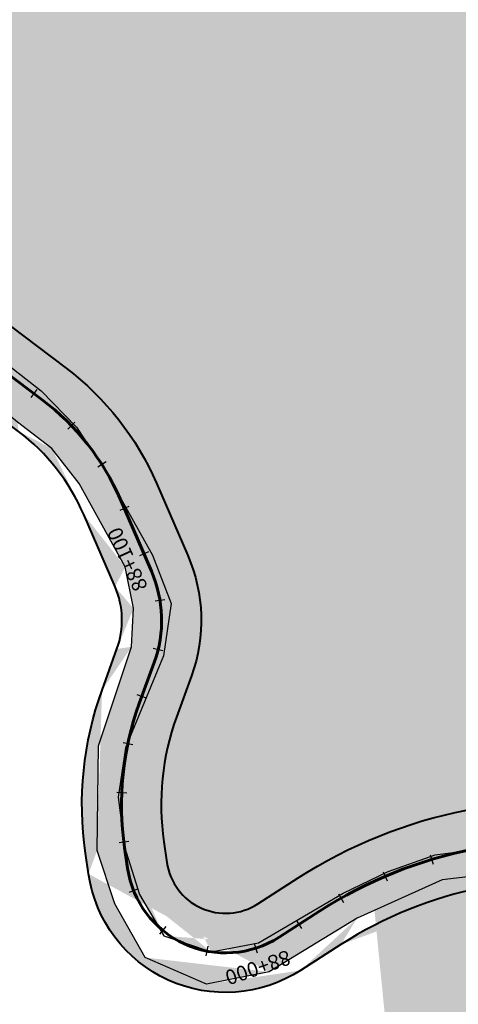
# Model space of a CAD drawing. Units: metres. Extents: x 1166 to 603276, y 509 to 16318990.
# Drawn here: x 286496 to 286585, y 8147347 to 8147546 of the extents above; entities that cross this region are included whole.
import ezdxf

# ---------------------------------------------------------------- set-up
doc = ezdxf.new("R2010")
doc.units = ezdxf.units.M
for name, color, linetype in [('ACHURADO', 30, 'Continuous'), ('ESTACA', 5, 'Continuous'), ('PROGRESIVA', 5, 'Continuous')]:
    doc.layers.add(name, color=color, linetype=linetype)
for name, color, linetype, lineweight in [('CARRETERA EXISTENTE', 251, 'Continuous', 30), ('DERECHO DE VIA', 30, 'Continuous', 40), ('EJE DE LA CARRETERA', 6, 'Continuous', 60)]:
    doc.layers.add(name, color=color, linetype=linetype, lineweight=lineweight)
doc.styles.add('GAP_E-Arial', font='arial.ttf')

# ---------------------------------------------------------------- blocks, each defined once
blk = doc.blocks.new('AeccTickLine')
blk.add_line((0, -0.5), (0, 0.5))

msp = doc.modelspace()

# ---------------------------------------------------------------- hatches: boundary and pattern name
at = {"layer": 'ACHURADO'}
h = msp.add_hatch(dxfattribs=at)
h.set_pattern_fill('DOTS', color=256, scale=0.5, style=0)
h.set_pattern_definition([(0, (286164.8792543457, 8147349.69699432), (0.396875, 0.79375), [0, -0.79375])])
edge = h.paths.add_edge_path()
edge.add_arc((286599.6664621846, 8147350.414403849), 22.00000000401651, 68.45362018838861, 101.1721246130163)
edge.add_line((286599.6757527675, 8147374.542702065), (286581.3305887359, 8147372.399819892))
edge.add_line((286606.9581115415, 8147371.446906369), (286599.6757527675, 8147374.542702065))
edge.add_arc((286605.1963271112, 8147290.347559866), 81.9999999814905, 101.1721246230366, 122.7452833452498)
edge.add_line((286595.4038064984, 8147371.997493681), (286589.3082468183, 8147370.793621929))
edge.add_line((286581.3305887359, 8147372.399819892), (286564.1039670863, 8147364.632926353))
edge.add_line((286560.8420979141, 8147359.316410438), (286552.6902521817, 8147354.073915735))
edge.add_line((286564.1039670863, 8147364.632926353), (286546.366046058, 8147353.769934519))
edge.add_arc((286537.5449056251, 8147377.62425496), 27.99999999858403, 188.2874734397157, 302.7452833425359)
edge.add_line((286533.6780459447, 8147351.291313953), (286521.2882288877, 8147356.688831338))
edge.add_line((286546.366046058, 8147353.769934519), (286533.6780459447, 8147351.291313953))
edge.add_line((286521.2882288877, 8147356.688831338), (286515.1331671327, 8147367.557615489))
edge.add_line((286515.1331671327, 8147367.557615489), (286511.5804293575, 8147378.297099794))
edge.add_arc((286576.5176791757, 8147387.574357986), 68.00000001484744, 160.092610035856, 188.2874734477865)
edge.add_line((286509.8373004996, 8147373.588338941), (286509.227780996, 8147377.772847644))
edge.add_line((286511.5804293575, 8147378.297099794), (286511.8620715687, 8147399.463893617))
edge.add_line((286511.8620715687, 8147399.463893617), (286518.5523318626, 8147419.475922179))
edge.add_line((286512.5810723851, 8147410.728414091), (286515.5955781824, 8147419.052539728))
edge.add_line((286518.5523318626, 8147419.475922179), (286518.9454904428, 8147427.250335777))
edge.add_arc((286499.6114264992, 8147424.841053747), 16.99999998760275, 340.0926100421123, 383.4171969349892)
edge.add_line((286518.9454904428, 8147427.250335777), (286517.271099353, 8147435.629698983))
edge.add_line((286515.211228001, 8147431.59725036), (286508.8830160755, 8147446.208851449))
edge.add_line((286517.271099353, 8147435.629698983), (286507.9855959282, 8147452.486627372))
edge.add_line((286507.9855959282, 8147452.486627372), (286502.4577021721, 8147459.542355658))
edge.add_arc((286470.3423300239, 8147429.517071582), 41.99999995778838, 23.41719693920813, 52.89828061733867)
edge.add_line((286502.4577021721, 8147459.542355658), (286495.5148951, 8147464.840557362))
edge.add_line((286495.6780707257, 8147463.014836277), (286364.2867580431, 8147562.391503925))
edge.add_line((286495.5148951, 8147464.840557362), (286480.039890489, 8147477.53495378))
edge.add_line((286480.039890489, 8147477.53495378), (286464.7812651686, 8147490.515437062))
edge.add_line((286464.7812651686, 8147490.515437062), (286433.0452741006, 8147514.407181409))
edge.add_line((286433.0452741006, 8147514.407181409), (286400.87911619, 8147538.59591364))
edge.add_line((286400.87911619, 8147538.59591364), (286367.1303508462, 8147561.679915817))
edge.add_line((286367.1303508462, 8147561.679915817), (286359.0008887326, 8147568.61179341))
edge.add_arc((286417.3711672269, 8147632.577296725), 88.00000005321318, 217.28883443936, 232.898280610315)
edge.add_line((286359.0008887326, 8147568.61179341), (286341.0600434107, 8147592.939311557))
edge.add_line((286347.3591100611, 8147579.263960112), (286329.1100773387, 8147603.228926554))
edge.add_line((286341.0600434107, 8147592.939311557), (286307.179584752, 8147643.011144881))
edge.add_arc((286415.0339654944, 8147668.658930416), 107.9999998202099, 211.3425113897337, 217.2888344298501)
edge.add_line((286322.7940675388, 8147612.482412312), (286275.3365945253, 8147690.405940048))
edge.add_line((286307.179584752, 8147643.011144881), (286285.2141358278, 8147676.468007063))
edge.add_line((286285.2141358278, 8147676.468007063), (286274.9516892865, 8147694.32763851))
edge.add_arc((286309.4995197508, 8147711.212057905), 40.00000000292306, 148.5228002643304, 211.3425113971275)
edge.add_line((286274.9516892865, 8147694.32763851), (286274.9088026151, 8147705.941683276))
edge.add_line((286274.9088026151, 8147705.941683276), (286274.7506574547, 8147717.191686779))
edge.add_line((286274.7506574547, 8147717.191686779), (286277.8466970091, 8147727.808205551))
edge.add_line((286275.3855989588, 8147732.098426866), (286289.4786026895, 8147755.116674512))
edge.add_line((286277.8466970091, 8147727.808205551), (286281.6974224649, 8147737.465422316))
edge.add_line((286281.6974224649, 8147737.465422316), (286304.9893376244, 8147771.026261089))
edge.add_arc((286381.5861890708, 8147698.723478181), 108.0000002840343, 142.4565392230648, 148.5228002703504)
edge.add_line((286295.9539234703, 8147764.534686569), (286330.5661670928, 8147809.571465396))
edge.add_line((286304.9893376244, 8147771.026261089), (286316.8822569354, 8147787.464778399))
edge.add_line((286316.8822569354, 8147787.464778399), (286328.1089651102, 8147803.25554393))
edge.add_line((286328.1089651102, 8147803.25554393), (286343.4935079923, 8147817.354903928))
edge.add_arc((286400.3406054573, 8147755.947517997), 87.99999990796785, 131.2870225814894, 142.4565392054279)
edge.add_line((286343.4935079923, 8147817.354903928), (286357.81217987, 8147831.505722531))
edge.add_line((286342.2754343366, 8147822.071915057), (286375.8878968006, 8147851.587698521))
edge.add_line((286357.81217987, 8147831.505722531), (286373.5850224121, 8147844.928461906))
edge.add_arc((286367.969918912, 8147860.604661765), 11.9999999991147, 311.2870225867056, 462.0971003287334)
edge.add_line((286373.5850224121, 8147844.928461906), (286378.9931433139, 8147851.707974719))
edge.add_line((286382.4360356376, 8147858.373652172), (286381.1719375937, 8147865.407585219))
edge.add_line((286378.9931433139, 8147851.707974719), (286382.4360356376, 8147858.373652172))
edge.add_line((286381.1719375937, 8147865.407585219), (286377.2665502792, 8147869.435848011))
edge.add_line((286365.455089974, 8147872.338187892), (286327.4178130256, 8147864.185715757))
edge.add_line((286371.3013296185, 8147872.995429752), (286364.5445733807, 8147874.084654069))
edge.add_line((286377.2665502792, 8147869.435848011), (286371.3013296185, 8147872.995429752))
edge.add_line((286353.0356761006, 8147872.922433727), (286325.3848677939, 8147866.311992008))
edge.add_line((286364.5445733807, 8147874.084654069), (286353.0356761006, 8147872.922433727))
edge.add_arc((286348.7938589982, 8147764.450743689), 101.9999999747452, 102.0971003302477, 121.3880372669916)
edge.add_line((286325.3848677939, 8147866.311992008), (286298.5676443558, 8147856.692058782))
edge.add_line((286298.5676443558, 8147856.692058782), (286279.8038983895, 8147846.487940046))
edge.add_arc((286256.0742462256, 8147907.023637237), 68.00000007796018, 285.5890319717689, 301.3880372793593)
edge.add_line((286279.8038983895, 8147846.487940046), (286250.7748881256, 8147838.536193304))
edge.add_line((286295.6690553544, 8147851.524018766), (286291.4907820501, 8147848.974787112))
edge.add_line((286274.3482561127, 8147841.525083259), (286219.5723341253, 8147826.242673521))
edge.add_line((286250.7748881256, 8147838.536193304), (286232.3089634185, 8147831.644839242))
edge.add_arc((286212.0477418327, 8147853.212666307), 28.00000000057857, 201.6059618140438, 285.5890319605021)
edge.add_line((286232.3089634185, 8147831.644839242), (286210.895742676, 8147825.752720006))
edge.add_line((286199.09318919, 8147831.695355837), (286191.9897368958, 8147841.490795212))
edge.add_line((286210.895742676, 8147825.752720006), (286199.09318919, 8147831.695355837))
edge.add_line((286191.9897368958, 8147841.490795212), (286179.2238691509, 8147869.259661395))
edge.add_line((286186.0150728962, 8147842.902469991), (286176.6152424, 8147866.636516158))
edge.add_arc((286332.8112560327, 8147928.497694057), 168.0000000175213, 170.6243833237671, 201.605961813788)
edge.add_line((286179.2238691509, 8147869.259661395), (286170.0999232024, 8147899.208802207))
edge.add_line((286170.0999232024, 8147899.208802207), (286166.4716659022, 8147928.731240751))
edge.add_line((286166.4716659022, 8147928.731240751), (286169.5412551555, 8147950.156309883))
edge.add_line((286169.5412551555, 8147950.156309883), (286175.0403405544, 8147979.804890466))
edge.add_line((286167.0554707804, 8147955.865917627), (286168.004147144, 8147961.611580858))
edge.add_line((286168.004147144, 8147961.611580858), (286172.5883290712, 8147989.375702068))
edge.add_arc((286279.1456196639, 8147971.781844062), 108.0000000833616, 148.6115314738671, 170.624383331398)
edge.add_line((286176.1051962037, 8147989.809095123), (286177.5420637912, 8148001.467314479))
edge.add_line((286175.0403405544, 8147979.804890466), (286176.1051962037, 8147989.809095123))
edge.add_line((286177.5420637912, 8148001.467314479), (286181.0714780562, 8148010.709208389))
edge.add_line((286181.0714780562, 8148010.709208389), (286185.4197605248, 8148020.171137783))
edge.add_line((286185.4197605248, 8148020.171137783), (286200.8754110312, 8148045.921946228))
edge.add_arc((286097.3719959275, 8148096.250376537), 111.9999997639996, 328.6115314750518, 338.729684521291)
edge.add_line((286186.9508105242, 8148028.032330154), (286192.9814273541, 8148037.916539278))
edge.add_line((286200.8754110312, 8148045.921946228), (286203.6483556771, 8148055.287871907))
edge.add_line((286203.6483556771, 8148055.287871907), (286220.344717235, 8148091.052376236))
edge.add_line((286201.7424773437, 8148055.620306932), (286229.1263680203, 8148125.964017457))
edge.add_line((286220.344717235, 8148091.052376236), (286227.6684451238, 8148110.365023913))
edge.add_line((286227.6684451238, 8148110.365023913), (286238.0305053791, 8148137.471715985))
edge.add_arc((286096.7995078917, 8148177.477141324), 141.9999994438181, 338.7296845226922, 345.3696156352411)
edge.add_line((286234.1952085046, 8148141.610425624), (286238.808497015, 8148159.282687877))
edge.add_line((286238.0305053791, 8148137.471715985), (286245.7493914778, 8148166.69779372))
edge.add_arc((286343.3066357878, 8148132.003777241), 107.9999998725112, 156.9539963396914, 165.3696156195294)
edge.add_line((286245.7493914778, 8148166.69779372), (286253.2576275205, 8148185.46719245))
edge.add_line((286243.9260259674, 8148174.282546904), (286262.7870323765, 8148218.617288228))
edge.add_line((286253.2576275205, 8148185.46719245), (286262.2225090035, 8148205.317887065))
edge.add_line((286262.2225090035, 8148205.317887065), (286269.9511894496, 8148221.816474841))
edge.add_arc((286214.9371089917, 8148238.973732947), 52.00000009170591, 336.9539963313659, 353.8856996978512)
edge.add_arc((286354.6233654523, 8148228.567754198), 88.00000000117369, 170.7299607579687, 173.8856997024856)
edge.add_line((286266.6413014147, 8148233.435096343), (286267.1239630429, 8148237.940831505))
edge.add_line((286271.7467272329, 8148233.232416254), (286275.5346344108, 8148252.985082838))
edge.add_line((286269.9511894496, 8148221.816474841), (286271.7467272329, 8148233.232416254))
edge.add_line((286268.7595779383, 8148242.58238919), (286271.6858920311, 8148253.360656852))
edge.add_line((286271.6858920311, 8148253.360656852), (286275.8416339222, 8148263.402644846))
edge.add_line((286275.5346344108, 8148252.985082838), (286279.442807994, 8148261.053670774))
edge.add_line((286275.8416339222, 8148263.402644846), (286281.2169335083, 8148272.848165894))
edge.add_line((286279.442807994, 8148261.053670774), (286290.1468704971, 8148277.650032348))
edge.add_line((286290.1468704971, 8148277.650032348), (286301.2447724376, 8148293.760981579))
edge.add_line((286281.2169335083, 8148272.848165894), (286285.5312550574, 8148282.210722023))
edge.add_line((286290.9762323066, 8148290.602702977), (286296.643992729, 8148298.841422037))
edge.add_line((286301.2447724376, 8148293.760981579), (286316.6283875559, 8148316.703532055))
edge.add_line((286285.5312550574, 8148282.210722023), (286290.9762323066, 8148290.602702977))
edge.add_line((286296.643992729, 8148298.841422037), (286308.4827485273, 8148314.97266373))
edge.add_line((286308.4827485273, 8148314.97266373), (286316.7866858752, 8148321.175318926))
edge.add_line((286316.7866858752, 8148321.175318926), (286320.5793577847, 8148329.884006998))
edge.add_line((286316.6283875559, 8148316.703532055), (286322.169893463, 8148326.360916782))
edge.add_line((286320.5793577847, 8148329.884006998), (286326.2735396993, 8148337.802029083))
edge.add_line((286322.169893463, 8148326.360916782), (286337.9511366306, 8148359.627546387))
edge.add_line((286326.2735396993, 8148337.802029083), (286330.5790785041, 8148347.263677734))
edge.add_line((286330.5790785041, 8148347.263677734), (286335.2618808766, 8148356.237891183))
edge.add_line((286335.2618808766, 8148356.237891183), (286339.8858376978, 8148365.104716575))
edge.add_line((286337.9511366306, 8148359.627546387), (286366.0170864858, 8148413.724823394))
edge.add_line((286339.8858376978, 8148365.104716575), (286344.5097945202, 8148373.971541969))
edge.add_line((286349.1337513418, 8148382.838367362), (286353.7577081633, 8148391.705192754))
edge.add_line((286344.5097945202, 8148373.971541969), (286349.1337513418, 8148382.838367362))
edge.add_line((286353.7577081633, 8148391.705192754), (286358.381664985, 8148400.572018147))
edge.add_line((286358.381664985, 8148400.572018147), (286363.0056218069, 8148409.43884354))
edge.add_line((286363.0056218069, 8148409.43884354), (286367.6295786279, 8148418.305668931))
edge.add_line((286366.0170864858, 8148413.724823394), (286374.2221628685, 8148428.519063526))
edge.add_line((286367.6295786279, 8148418.305668931), (286372.2535354505, 8148427.172494326))
edge.add_line((286372.2535354505, 8148427.172494326), (286374.9020012089, 8148436.842961319))
edge.add_line((286374.2221628685, 8148428.519063526), (286379.1189879786, 8148438.195377524))
edge.add_line((286374.9020012089, 8148436.842961319), (286379.7783919186, 8148445.315039702))
edge.add_line((286379.1189879786, 8148438.195377524), (286382.2330508577, 8148444.871045471))
edge.add_line((286382.2330508577, 8148444.871045471), (286384.8092189349, 8148452.496633605))
edge.add_line((286379.7783919186, 8148445.315039702), (286383.3021976405, 8148454.404896154))
edge.add_line((286383.3021976405, 8148454.404896154), (286386.3672960449, 8148463.659509526))
edge.add_line((286384.8092189349, 8148452.496633605), (286389.5651605416, 8148465.668059126))
edge.add_line((286386.3672960449, 8148463.659509526), (286389.4039328329, 8148473.310059999))
edge.add_line((286389.5651605416, 8148465.668059126), (286397.2058218383, 8148490.580625445))
edge.add_line((286392.535568753, 8148482.807051968), (286394.7175054759, 8148492.617207529))
edge.add_line((286389.4039328329, 8148473.310059999), (286392.535568753, 8148482.807051968))
edge.add_line((286394.7175054759, 8148492.617207529), (286397.8491413958, 8148502.114199498))
edge.add_line((286397.2058218383, 8148490.580625445), (286404.0671744499, 8148510.89924979))
edge.add_line((286397.8491413958, 8148502.114199498), (286400.0310781189, 8148511.924355059))
edge.add_arc((286441.9069116444, 8148504.801705469), 43.00000000040411, 113.2948176691613, 161.7500129424733)
edge.add_line((286399.0813789226, 8148512.237518653), (286401.0698461756, 8148518.267739924))
edge.add_line((286400.0310781189, 8148511.924355059), (286399.0813789226, 8148512.237518653))
edge.add_line((286404.0671744499, 8148510.89924979), (286407.3319007378, 8148519.716668705))
edge.add_line((286407.3319007378, 8148519.716668705), (286413.1018687614, 8148528.610792315))
edge.add_line((286413.1018687614, 8148528.610792315), (286421.576377135, 8148536.317309939))
edge.add_line((286424.9020272134, 8148544.296438099), (286440.6774290386, 8148551.08870803))
edge.add_line((286421.576377135, 8148536.317309939), (286430.7512500917, 8148541.182626327))
edge.add_line((286430.7512500917, 8148541.182626327), (286448.4770204136, 8148549.104937637))
edge.add_line((286448.4770204136, 8148549.104937637), (286458.0754249531, 8148553.349812885))
edge.add_arc((286429.999943465, 8148575.887726192), 26.99999999980151, 293.2948176707256, 365.4384052648498)
edge.add_arc((286429.9999434646, 8148575.887726193), 43.00000000016818, 339.595185653309, 365.4384052628906)
edge.add_line((286458.0754249531, 8148553.349812885), (286470.3018094358, 8148560.895741693))
edge.add_line((286472.8063858579, 8148579.963077664), (286468.4664414539, 8148625.548736046))
edge.add_line((286456.8784072929, 8148578.446667815), (286452.8373186935, 8148620.893221786))
edge.add_line((286460.9915108265, 8148623.920767845), (286452.8373186937, 8148620.893221786))
h = msp.add_hatch(dxfattribs=at)
h.set_pattern_fill('DOTS', color=256, scale=0.5, style=0)
h.set_pattern_definition([(0, (286171.6412762923, 8146401.747840125), (0.396875, 0.79375), [0, -0.79375])])
edge = h.paths.add_edge_path()
edge.add_line((287008.71267614, 8146424.698061254), (286993.1632463189, 8146416.131182223))
edge.add_arc((287024.6369588033, 8146395.794476326), 33.00000000072995, 104.805171593018, 118.8523423737301)
edge.add_line((286999.1579907988, 8146417.338430585), (287016.2043690215, 8146427.698887143))
edge.add_arc((286948.7682764921, 8146496.710873509), 91.99999996576804, 264.7204871932464, 298.852342370162)
edge.add_line((286983.30035785, 8146408.529908173), (286999.1579907988, 8146417.338430585))
edge.add_line((286974.2578560809, 8146404.424769717), (286983.30035785, 8146408.529908173))
edge.add_line((286964.5258453459, 8146401.853051167), (286974.2578560809, 8146404.424769717))
edge.add_line((286954.6328004403, 8146402.182965794), (286964.5258453459, 8146401.853051167))
edge.add_line((286945.1484273069, 8146401.747840125), (286954.6328004403, 8146402.182965794))
edge.add_line((286925.5211792489, 8146403.613833819), (286945.1484273069, 8146401.747840125))
edge.add_line((286940.3029386968, 8146405.101168511), (286925.9236539672, 8146406.429908763))
edge.add_line((286908.6597047416, 8146407.608785748), (286925.5211792489, 8146403.613833819))
edge.add_arc((286930.7084101114, 8146458.209307262), 52.00000000273366, 208.414738644165, 264.7204871964984)
edge.add_line((286899.0689340306, 8146411.434731647), (286908.6597047416, 8146407.608785748))
edge.add_line((286890.5188657323, 8146416.04252205), (286899.0689340306, 8146411.434731647))
edge.add_line((286883.7559501556, 8146423.051115869), (286890.5188657323, 8146416.04252205))
edge.add_line((286878.657027802, 8146431.402891153), (286883.7559501556, 8146423.051115869))
edge.add_line((286884.9730479582, 8146433.465082703), (286839.8617308805, 8146516.845445565))
edge.add_line((286868.7715954243, 8146448.794087023), (286878.657027802, 8146431.402891153))
edge.add_line((286860.1553437999, 8146469.847031621), (286868.7715954243, 8146448.794087023))
edge.add_line((286851.8873120143, 8146485.062819126), (286860.1553437999, 8146469.847031621))
edge.add_line((286840.731937961, 8146503.295679791), (286851.8873120143, 8146485.062819126))
edge.add_line((286831.1319130057, 8146518.42626814), (286840.731937961, 8146503.295679791))
edge.add_arc((286885.5970930702, 8146541.589670151), 52.00000004824239, 187.4985416140059, 208.4147386520754)
edge.add_line((286827.4121092105, 8146529.054742453), (286831.1319130057, 8146518.42626814))
edge.add_line((286826.12708608, 8146538.062541356), (286827.4121092105, 8146529.054742453))
edge.add_line((286834.0417874847, 8146534.803620418), (286825.7473242721, 8146597.818717812))
edge.add_line((286824.4711295697, 8146558.241965346), (286826.12708608, 8146538.062541356))
edge.add_line((286822.3653460857, 8146578.137299838), (286824.4711295697, 8146558.241965346))
edge.add_line((286819.8372360276, 8146598.082161005), (286822.3653460857, 8146578.137299838))
edge.add_arc((286718.6709207476, 8146583.724614564), 107.9999997134907, 7.49854161661145, 15.27282547288704)
edge.add_line((286817.8488318169, 8146608.1461304), (286819.8372360276, 8146598.082161005))
edge.add_line((286815.8739541651, 8146618.622856079), (286817.8488318169, 8146608.1461304))
edge.add_line((286822.8566262579, 8146612.173493372), (286806.1594954791, 8146673.321855747))
edge.add_line((286812.0188847774, 8146638.338038584), (286815.8739541651, 8146618.622856079))
edge.add_line((286806.3801856729, 8146656.767866611), (286812.0188847774, 8146638.338038584))
edge.add_arc((286774.324974269, 8146664.629142758), 32.99999999668289, 15.27282546824697, 100.0363663054396)
edge.add_line((286796.5123809761, 8146683.960499896), (286806.3801856729, 8146656.767866611))
edge.add_line((286785.2102281741, 8146691.874667485), (286796.5123809761, 8146683.960499896))
edge.add_line((286768.5739582831, 8146697.124154912), (286737.0792467075, 8146691.55017363))
edge.add_line((286773.9302056731, 8146693.61804531), (286785.2102281741, 8146691.874667485))
edge.add_line((286763.2318128789, 8146691.177245921), (286773.9302056731, 8146693.61804531))
edge.add_line((286744.0343979554, 8146685.592563156), (286763.2318128789, 8146691.177245921))
edge.add_line((286720.5298633752, 8146686.376207409), (286702.1051118292, 8146677.907187356))
edge.add_arc((286748.9298250975, 8146624.590754631), 68.00000000636354, 100.0363662987782, 114.6860898570406)
edge.add_line((286723.9684873676, 8146680.037143198), (286744.0343979554, 8146685.592563156))
edge.add_arc((286663.6816342236, 8146761.499270475), 91.99999995358549, 280.5133634194865, 294.6860898599902)
edge.add_line((286696.8861658505, 8146668.058437522), (286723.9684873676, 8146680.037143198))
edge.add_line((286680.4684004749, 8146671.043731837), (286629.3588690278, 8146661.558809513))
edge.add_line((286647.9687741188, 8146659.364329287), (286696.8861658505, 8146668.058437522))
edge.add_arc((286627.1692908185, 8146673.357358037), 12.0000000005798, 116.4963644595894, 280.5133634260062)
edge.add_line((286618.8055123644, 8146654.933269179), (286647.9687741188, 8146659.364329287))
edge.add_line((286606.9251183619, 8146659.708401605), (286618.8055123644, 8146654.933269179))
edge.add_line((286602.1407913597, 8146670.102062616), (286606.9251183619, 8146659.708401605))
edge.add_line((286608.7896748506, 8146680.677250816), (286602.1407913597, 8146670.102062616))
edge.add_line((286621.8155984982, 8146684.096910101), (286634.7778877018, 8146690.55864218))
edge.add_line((286623.3098565968, 8146691.953865886), (286614.2438169774, 8146685.804482045))
edge.add_line((286614.2438169774, 8146685.804482045), (286608.7896748506, 8146680.677250816))
edge.add_arc((286586.5946570252, 8146787.214610534), 107.999999707884, 296.4963644140257, 304.331611076014)
edge.add_line((286640.4209540555, 8146704.403323805), (286623.3098565968, 8146691.953865886))
edge.add_line((286647.5046843393, 8146698.029586514), (286685.1750084004, 8146723.757005355))
edge.add_line((286654.930061275, 8146714.369163395), (286640.4209540555, 8146704.403323805))
edge.add_line((286681.3523223636, 8146732.501100843), (286654.930061275, 8146714.369163395))
edge.add_arc((286596.0658941517, 8146854.231392679), 157.9999999671465, 304.3316110727487, 325.5083983965012)
edge.add_line((286696.2585906641, 8146744.835229799), (286681.3523223636, 8146732.501100843))
edge.add_line((286704.645057402, 8146751.463610125), (286696.2585906641, 8146744.835229799))
edge.add_line((286711.6518150972, 8146758.838593729), (286704.645057402, 8146751.463610125))
edge.add_line((286730.0479356846, 8146781.643378419), (286711.6518150972, 8146758.838593729))
edge.add_line((286726.2909482632, 8146764.758294648), (286743.7657303083, 8146790.192246137))
edge.add_line((286741.1261877151, 8146797.977601363), (286730.0479356846, 8146781.643378419))
edge.add_arc((286572.3302157926, 8146907.979615937), 208.0000002923761, 325.5083983799018, 344.6734907855925)
edge.add_line((286750.3513011293, 8146815.962849444), (286741.1261877151, 8146797.977601363))
edge.add_line((286758.9677193755, 8146834.111986049), (286750.3513011293, 8146815.962849444))
edge.add_line((286764.6759273814, 8146853.827168554), (286758.9677193755, 8146834.111986049))
edge.add_line((286772.9327435542, 8146853.001202198), (286792.0554551773, 8146922.775210403))
edge.add_line((286776.6851712515, 8146891.829190139), (286764.6759273814, 8146853.827168554))
edge.add_line((286782.320362261, 8146911.106126505), (286776.6851712515, 8146891.829190139))
edge.add_arc((286851.8504393156, 8146906.387414039), 61.99999998192158, 139.8865736569919, 164.6734907965465)
edge.add_line((286788.248496873, 8146929.930643226), (286782.320362261, 8146911.106126505))
edge.add_line((286792.7078659339, 8146938.496421856), (286788.248496873, 8146929.930643226))
edge.add_line((286797.6130991684, 8146946.721612234), (286792.7078659339, 8146938.496421856))
edge.add_line((286804.4346720543, 8146946.334191291), (286820.3863186356, 8146965.268373565))
edge.add_line((286815.8235260755, 8146970.556683394), (286797.6130991684, 8146946.721612234))
edge.add_arc((286797.4432054377, 8146984.597459337), 29.9999999998074, 319.8865736581296, 427.9403663891861)
edge.add_line((286818.9874806069, 8146980.872520747), (286815.8235260755, 8146970.556683394))
edge.add_line((286819.9750157031, 8146989.553209369), (286818.9874806069, 8146980.872520747))
edge.add_line((286816.1369853221, 8146999.245703656), (286819.9750157031, 8146989.553209369))
edge.add_line((286808.0252839527, 8147006.210616121), (286816.1369853221, 8146999.245703656))
edge.add_line((286798.2149584459, 8147009.858945332), (286808.0252839527, 8147006.210616121))
edge.add_line((286778.5271240597, 8147017.272587069), (286798.2149584459, 8147009.858945332))
edge.add_line((286760.8231566809, 8147025.467257811), (286778.5271240597, 8147017.272587069))
edge.add_line((286808.710347616, 8147012.401263162), (286768.2473600201, 8147028.798380511))
edge.add_line((286753.5435691135, 8147030.826775042), (286760.8231566809, 8147025.467257811))
edge.add_arc((286780.2656450097, 8147058.455771258), 32.00000000039675, 207.1684116074275, 247.9403663905242)
edge.add_line((286747.6766505823, 8147038.780924875), (286753.5435691135, 8147030.826775042))
edge.add_line((286738.731005158, 8147056.739353639), (286747.6766505823, 8147038.780924875))
edge.add_line((286751.7962611372, 8147043.844331153), (286740.38414852, 8147066.080045923))
edge.add_line((286733.8022814178, 8147065.50214335), (286738.731005158, 8147056.739353639))
edge.add_arc((286644.2999782903, 8147016.766435722), 107.9999996284604, 27.16841161674486, 33.34149397190335)
edge.add_line((286728.6501504439, 8147074.261437946), (286733.8022814178, 8147065.50214335))
edge.add_line((286718.7888470119, 8147091.094157582), (286728.6501504439, 8147074.261437946))
edge.add_line((286708.4886471379, 8147110.5041889), (286718.7888470119, 8147091.094157582))
edge.add_line((286734.5242079077, 8147076.12625639), (286707.3701212805, 8147117.399233946))
edge.add_line((286695.1482628811, 8147124.353055688), (286708.4886471379, 8147110.5041889))
edge.add_line((286681.7328680459, 8147139.429327922), (286695.1482628811, 8147124.353055688))
edge.add_line((286674.6448161714, 8147146.461741345), (286681.7328680459, 8147139.429327922))
edge.add_arc((286617.1458914875, 8147058.039413163), 107.999999838597, 33.34149397189638, 44.33106238865752)
edge.add_line((286694.3998021857, 8147133.510157474), (286678.3856242998, 8147149.90270639))
edge.add_line((286668.8673081709, 8147153.19080341), (286674.6448161714, 8147146.461741345))
edge.add_line((286664.146538989, 8147162.817736738), (286668.8673081709, 8147153.19080341))
edge.add_line((286663.8624812452, 8147171.78911597), (286664.146538989, 8147162.817736738))
edge.add_line((286664.9060924911, 8147192.244349862), (286663.8624812452, 8147171.78911597))
edge.add_arc((286694.122532063, 8147165.276376555), 22.00000000629567, 175.9367263421002, 224.3310623869523)
edge.add_line((286672.1778310903, 8147166.835254195), (286674.4189940586, 8147198.384652357))
edge.add_line((286667.4131886052, 8147212.024424717), (286664.9060924911, 8147192.244349862))
edge.add_arc((286586.6401903231, 8147204.620162899), 87.99999986901328, 355.9367263476239, 369.6133196010854)
edge.add_line((286664.5247288368, 8147241.975388393), (286667.4131886052, 8147212.024424717))
edge.add_line((286673.4044274504, 8147219.315983145), (286670.736966279, 8147235.064694637))
edge.add_arc((286741.725887763, 8147247.0885476), 72.00000009404586, 168.6874882371867, 189.6133196018635)
edge.add_line((286664.3717007615, 8147251.647264794), (286664.5247288368, 8147241.975388393))
edge.add_line((286666.0666068465, 8147261.96171681), (286664.3717007615, 8147251.647264794))
edge.add_line((286667.4631953287, 8147271.035125808), (286666.0666068465, 8147261.96171681))
edge.add_line((286671.3422604874, 8147280.892785736), (286667.4631953287, 8147271.035125808))
edge.add_line((286671.1247147501, 8147261.212087622), (286674.271161061, 8147276.940637263))
edge.add_arc((286637.0094309137, 8147284.394727823), 37.99999999550101, 348.6874882302499, 415.403217459398)
edge.add_line((286669.18037961, 8147291.193467462), (286671.3422604874, 8147280.892785736))
edge.add_line((286663.5263200214, 8147300.45513432), (286669.18037961, 8147291.193467462))
edge.add_line((286655.7600722512, 8147308.053319195), (286663.5263200214, 8147300.45513432))
edge.add_line((286640.4074274948, 8147320.599896239), (286655.7600722512, 8147308.053319195))
edge.add_line((286635.1726490645, 8147328.848951974), (286640.4074274948, 8147320.599896239))
edge.add_line((286632.1921527122, 8147337.73416381), (286635.1726490645, 8147328.848951974))
edge.add_arc((286661.4233820388, 8147340.443802621), 21.99999999562182, 187.2658374603431, 235.4032174479769)
edge.add_line((286658.5857366986, 8147315.675121496), (286648.9318365818, 8147322.334101025))
edge.add_line((286639.6000414187, 8147337.661392878), (286637.361323268, 8147355.220384312))
edge.add_line((286630.3741032124, 8147357.834041203), (286632.1921527122, 8147337.73416381))
edge.add_arc((286599.6664621831, 8147350.414403847), 38.0000000057385, 7.265837455547548, 101.1721246089016)
edge.add_line((286629.6055828035, 8147369.543296979), (286630.3741032124, 8147357.834041203))
edge.add_line((286620.0946523912, 8147376.356065738), (286629.6055828035, 8147369.543296979))
edge.add_line((286609.6987923901, 8147379.352302532), (286620.0946523912, 8147376.356065738))
edge.add_line((286599.8580875356, 8147380.063614958), (286609.6987923901, 8147379.352302532))
edge.add_line((286579.8723792348, 8147377.413257284), (286599.8580875356, 8147380.063614958))
edge.add_arc((286605.1963271096, 8147290.347559872), 97.99999997465828, 101.172124624538, 122.7452833467439)
edge.add_line((286592.3036932733, 8147387.694286283), (286586.208133587, 8147386.49041453))
edge.add_line((286570.3765779476, 8147374.063303246), (286579.8723792348, 8147377.413257284))
edge.add_line((286561.2878771623, 8147369.72375764), (286570.3765779476, 8147374.063303246))
edge.add_line((286544.1852811154, 8147359.667206663), (286561.2878771623, 8147369.72375764))
edge.add_line((286552.1876141664, 8147372.773747138), (286544.0357684378, 8147367.531252438))
edge.add_arc((286537.544905626, 8147377.624254961), 11.99999999903535, 188.2874734447846, 302.7452833539723)
edge.add_line((286534.6391681749, 8147357.836463527), (286544.1852811154, 8147359.667206663))
edge.add_line((286525.0641035937, 8147361.062742649), (286534.6391681749, 8147357.836463527))
edge.add_line((286520.1430258215, 8147369.418785026), (286525.0641035937, 8147361.062742649))
edge.add_line((286517.1207746231, 8147379.08862105), (286520.1430258215, 8147369.418785026))
edge.add_line((286525.6702177151, 8147375.894576667), (286525.0606982113, 8147380.079085371))
edge.add_line((286515.8093956739, 8147389.077920316), (286517.1207746231, 8147379.08862105))
edge.add_arc((286576.5176791757, 8147387.574357986), 52.0000000147873, 160.0926100353967, 188.2874734474794)
edge.add_line((286517.3165155131, 8147399.047643817), (286515.8093956739, 8147389.077920316))
edge.add_line((286527.6249798619, 8147405.280400892), (286530.6394856608, 8147413.604526532))
edge.add_line((286524.9848561807, 8147417.653868871), (286517.3165155131, 8147399.047643817))
edge.add_arc((286499.6114265021, 8147424.841053747), 32.9999999849672, 340.0926100451613, 383.4171969393193)
edge.add_line((286526.5538257071, 8147428.198435747), (286524.9848561807, 8147417.653868871))
edge.add_line((286529.8933941308, 8147437.956023649), (286523.5651822031, 8147452.567624742))
edge.add_line((286522.7922361618, 8147438.020875938), (286526.5538257071, 8147428.198435747))
edge.add_arc((286470.3423300296, 8147429.517071588), 57.99999995002089, 23.41719694080765, 52.8982806191217)
edge.add_line((286513.5020933357, 8147454.612626788), (286522.7922361618, 8147438.020875938))
edge.add_line((286507.4278234498, 8147463.838466675), (286513.5020933357, 8147454.612626788))
edge.add_line((286505.3297814788, 8147475.775889507), (286373.9384687971, 8147575.152557153))
edge.add_line((286500.3116300498, 8147471.182582271), (286507.4278234498, 8147463.838466675))
edge.add_line((286468.8765092309, 8147495.737860745), (286500.3116300498, 8147471.182582271))
edge.add_line((286437.4393992758, 8147520.023424056), (286468.8765092309, 8147495.737860745))
edge.add_line((286420.736105177, 8147531.02062184), (286437.4393992758, 8147520.023424056))
edge.add_line((286387.1902382219, 8147553.606888497), (286420.736105177, 8147531.02062184))
edge.add_line((286370.8366280826, 8147565.309743138), (286387.1902382219, 8147553.606888497))
edge.add_line((286363.9380828621, 8147572.49048849), (286370.8366280826, 8147565.309743138))
edge.add_line((286357.1748032341, 8147579.950451328), (286363.9380828621, 8147572.49048849))
edge.add_arc((286417.3711672265, 8147632.577296721), 72.0000000504205, 217.2888344372127, 232.8982806082116)
edge.add_line((286334.8372395375, 8147612.497896341), (286357.1748032341, 8147579.950451328))
edge.add_line((286360.0885749928, 8147588.957294036), (286341.8395422726, 8147612.922260474))
edge.add_line((286336.4592376289, 8147620.804859452), (286289.0017646144, 8147698.72838719))
edge.add_arc((286415.0339655098, 8147668.658930427), 91.99999983955875, 211.3425113909919, 217.2888344306057)
edge.add_line((286311.7553669563, 8147645.797916307), (286334.8372395375, 8147612.497896341))
edge.add_line((286303.4645162877, 8147664.16576917), (286311.7553669563, 8147645.797916307))
edge.add_line((286291.5709908413, 8147679.946731071), (286303.4645162877, 8147664.16576917))
edge.add_line((286281.9010402236, 8147697.723966273), (286291.5709908413, 8147679.946731071))
edge.add_line((286279.9915863982, 8147706.723133651), (286281.9010402236, 8147697.723966273))
edge.add_arc((286309.4995197507, 8147711.212057904), 24.00000000266602, 148.522800263421, 211.3425113963219)
edge.add_line((286279.6602957425, 8147716.346829914), (286279.9915863982, 8147706.723133651))
edge.add_line((286282.778727326, 8147725.155684059), (286279.6602957425, 8147716.346829914))
edge.add_line((286289.0311672747, 8147723.743879282), (286303.1241710068, 8147746.762126929))
edge.add_line((286287.4219015093, 8147733.960589726), (286282.778727326, 8147725.155684059))
edge.add_line((286296.8057692734, 8147751.620645797), (286287.4219015093, 8147733.960589726))
edge.add_arc((286381.5861890714, 8147698.723478184), 92.0000002827405, 142.4565392246111, 148.5228002719224)
edge.add_line((286308.6415086234, 8147767.985218468), (286296.8057692734, 8147751.620645797))
edge.add_line((286308.6401850075, 8147754.784877945), (286343.2524286261, 8147799.821656766))
edge.add_line((286321.7222466037, 8147782.93980977), (286308.6415086234, 8147767.985218468))
edge.add_line((286333.7873822799, 8147799.014779111), (286321.7222466037, 8147782.93980977))
edge.add_line((286340.6995827711, 8147805.342551848), (286333.7873822799, 8147799.014779111))
edge.add_arc((286400.3406054643, 8147755.947517989), 71.99999991770923, 131.2870225820728, 142.4565392055705)
edge.add_line((286347.2404055297, 8147813.307429327), (286340.6995827711, 8147805.342551848))
edge.add_line((286360.9757663844, 8147827.446403144), (286347.2404055297, 8147813.307429327))
edge.add_line((286352.8327381879, 8147810.049297396), (286386.4452006536, 8147839.565080862))
edge.add_line((286379.2010673755, 8147837.458907573), (286360.9757663844, 8147827.446403144))
edge.add_line((286385.660676638, 8147845.94859085), (286379.2010673755, 8147837.458907573))
edge.add_line((286391.2623835836, 8147856.080241129), (286385.660676638, 8147845.94859085))
edge.add_arc((286367.9699189126, 8147860.604661765), 27.99999999905376, 311.2870225873888, 462.0971003304192)
edge.add_line((286389.1828166888, 8147867.331113102), (286391.2623835836, 8147856.080241129))
edge.add_line((286381.786732453, 8147875.064802274), (286389.1828166888, 8147867.331113102))
edge.add_line((286373.5409642596, 8147881.325472387), (286381.786732453, 8147875.064802274))
edge.add_line((286362.1019847227, 8147887.982889397), (286324.0647077742, 8147879.830417262))
edge.add_line((286343.4035451049, 8147877.28916931), (286362.8202390053, 8147882.129941818))
edge.add_line((286362.8202390053, 8147882.129941818), (286373.5409642596, 8147881.325472387))
edge.add_arc((286348.7938590011, 8147764.450743689), 117.9999999756652, 102.0971003315755, 121.388037268429)
edge.add_line((286304.8116384313, 8147866.282760489), (286343.4035451049, 8147877.28916931))
edge.add_line((286287.9729260796, 8147855.805187832), (286304.8116384313, 8147866.282760489))
edge.add_arc((286256.0742462316, 8147907.023637231), 52.00000007017724, 285.5890319678273, 301.3880372752519)
edge.add_line((286278.8019189046, 8147851.932562697), (286287.9729260796, 8147855.805187832))
edge.add_line((286287.3357528199, 8147865.182571722), (286283.1574795115, 8147862.633340066))
edge.add_line((286268.9032093477, 8147849.327319054), (286278.8019189046, 8147851.932562697))
edge.add_line((286270.0484890859, 8147856.936507707), (286215.2725671012, 8147841.65409797))
edge.add_line((286249.672977567, 8147843.830571056), (286268.9032093477, 8147849.327319054))
edge.add_line((286230.7154165112, 8147837.356503997), (286249.672977567, 8147843.830571056))
edge.add_line((286211.2420892547, 8147834.008505964), (286230.7154165112, 8147837.356503997))
edge.add_arc((286212.0477418328, 8147853.212666307), 12.00000000054449, 201.6059618141228, 285.589031960849)
edge.add_line((286199.6715472558, 8147845.698728819), (286211.2420892547, 8147834.008505964))
edge.add_line((286200.8908837169, 8147848.794010743), (286191.4910532203, 8147872.52805691))
edge.add_line((286188.1168784133, 8147862.530581029), (286199.6715472558, 8147845.698728819))
edge.add_line((286178.1643180394, 8147890.61632443), (286188.1168784133, 8147862.530581029))
edge.add_arc((286332.8112560291, 8147928.497694057), 152.0000000141835, 170.6243833238476, 201.6059618138933)
edge.add_line((286174.1283449007, 8147909.314225749), (286178.1643180394, 8147890.61632443))
edge.add_line((286172.7807474559, 8147919.915950648), (286174.1283449007, 8147909.314225749))
edge.add_line((286171.6412762923, 8147929.60739789), (286172.7807474559, 8147919.915950648))
edge.add_line((286171.8132816121, 8147939.68653072), (286171.6412762923, 8147929.60739789))
edge.add_line((286175.9855824661, 8147959.378034252), (286171.8132816121, 8147939.68653072))
edge.add_line((286182.8417360409, 8147953.259420143), (286183.7904124053, 8147959.00508338))
edge.add_line((286183.1262597023, 8147988.632926291), (286175.9855824661, 8147959.378034252))
edge.add_line((286183.7904124053, 8147959.00508338), (286188.3745943325, 8147986.76920459))
edge.add_arc((286279.145619657, 8147971.781844064), 92.00000007623491, 148.6115314728461, 170.6243833301497)
edge.add_line((286184.321674254, 8147998.191980425), (286183.1262597023, 8147988.632926291))
edge.add_line((286186.7401566071, 8148008.154746242), (286184.321674254, 8147998.191980425))
edge.add_line((286190.6763853518, 8148017.047216184), (286186.7401566071, 8148008.154746242))
edge.add_line((286200.6093007565, 8148019.698924813), (286206.639917588, 8148029.58313394))
edge.add_line((286204.2298361872, 8148043.770887228), (286190.6763853518, 8148017.047216184))
edge.add_arc((286097.3719959434, 8148096.250376529), 127.9999997461247, 328.6115314756801, 338.7296845221484)
edge.add_line((286207.8956952834, 8148052.963082836), (286204.2298361872, 8148043.770887228))
edge.add_line((286216.6525461488, 8148049.816011262), (286244.0364368268, 8148120.159721791))
edge.add_line((286216.3633213782, 8148071.682794305), (286207.8956952834, 8148052.963082836))
edge.add_line((286225.4765118481, 8148088.9561576), (286216.3633213782, 8148071.682794305))
edge.add_line((286233.6400016167, 8148107.33870205), (286225.4765118481, 8148088.9561576))
edge.add_line((286241.742068539, 8148126.956401228), (286233.6400016167, 8148107.33870205))
edge.add_arc((286096.7995079159, 8148177.477141315), 157.9999994178343, 338.7296845238996, 345.3696156365867)
edge.add_line((286243.9396666497, 8148136.910387398), (286241.742068539, 8148126.956401228))
edge.add_line((286249.6764142681, 8148137.56910553), (286254.2897027769, 8148155.241367777))
edge.add_line((286246.8451495004, 8148148.808691761), (286243.9396666497, 8148136.910387398))
edge.add_arc((286343.3066357938, 8148132.003777238), 91.99999987936731, 156.9539963393255, 165.369615619172)
edge.add_line((286251.6676410375, 8148164.546888257), (286246.8451495004, 8148148.808691761))
edge.add_line((286258.6490792914, 8148168.019025465), (286277.5100856979, 8148212.353766782))
edge.add_line((286258.0436699279, 8148183.102878996), (286251.6676410375, 8148164.546888257))
edge.add_line((286274.0845651808, 8148219.457009827), (286258.0436699279, 8148183.102878996))
edge.add_arc((286214.9371089753, 8148238.973732952), 68.00000010890602, 336.9539963287943, 353.885699695063)
edge.add_line((286276.8081366984, 8148232.912264674), (286274.0845651808, 8148219.457009827))
edge.add_arc((286354.6233654859, 8148228.567754192), 72.00000003518028, 170.7299607579112, 173.8856997022857)
edge.add_line((286282.5767391457, 8148240.327160561), (286285.8771236846, 8148248.501753257))
edge.add_line((286278.0929167148, 8148242.787363449), (286276.8081366984, 8148232.912264674))
edge.add_line((286282.5502836705, 8148231.730900467), (286283.0329452988, 8148236.236635629))
edge.add_line((286283.5636792333, 8148240.166072809), (286282.5767391457, 8148240.327160561))
edge.add_line((286280.0834358571, 8148250.615741683), (286278.0929167148, 8148242.787363449))
edge.add_line((286285.8771236846, 8148248.501753257), (286289.3163583501, 8148256.812364003))
edge.add_line((286283.9275554648, 8148258.812390251), (286280.0834358571, 8148250.615741683))
edge.add_line((286289.3163583501, 8148256.812364003), (286292.9283522338, 8148265.177268201))
edge.add_line((286293.9909019975, 8148274.896454431), (286283.9275554648, 8148258.812390251))
edge.add_line((286292.9283522338, 8148265.177268201), (286299.3142942919, 8148272.728791198))
edge.add_line((286315.3026376651, 8148306.496375464), (286293.9909019975, 8148274.896454431))
edge.add_line((286299.3142942919, 8148272.728791198), (286303.3343109022, 8148282.101062344))
edge.add_line((286303.3343109022, 8148282.101062344), (286309.002071325, 8148290.339781406))
edge.add_line((286309.002071325, 8148290.339781406), (286314.6698317479, 8148298.578500468))
edge.add_line((286321.1614640772, 8148306.25044349), (286326.1083982946, 8148315.251887967))
edge.add_line((286314.6698317479, 8148298.578500468), (286321.1614640772, 8148306.25044349))
edge.add_line((286323.7660445244, 8148317.467506449), (286315.3026376651, 8148306.496375464))
edge.add_line((286326.1083982946, 8148315.251887967), (286331.2994271135, 8148324.491408961))
edge.add_line((286328.7123859128, 8148326.515423525), (286323.7660445244, 8148317.467506449))
edge.add_line((286331.2994271135, 8148324.491408961), (286336.4972858567, 8148333.743086549))
edge.add_line((286342.7822337273, 8148355.935021774), (286328.7123859128, 8148326.515423525))
edge.add_line((286339.4585802377, 8148342.664281148), (286344.1468839945, 8148351.649131046))
edge.add_line((286336.4972858567, 8148333.743086549), (286339.4585802377, 8148342.664281148))
edge.add_line((286348.7708408154, 8148360.515956437), (286353.3947976377, 8148369.382781832))
edge.add_line((286344.1468839945, 8148351.649131046), (286348.7708408154, 8148360.515956437))
edge.add_line((286372.6197561919, 8148411.858945973), (286342.7822337273, 8148355.935021774))
edge.add_line((286353.3947976377, 8148369.382781832), (286357.1302541476, 8148378.708483238))
edge.add_line((286357.1302541476, 8148378.708483238), (286361.7542109692, 8148387.57530863))
edge.add_line((286361.7542109692, 8148387.57530863), (286366.3781677908, 8148396.442134023))
edge.add_line((286366.3781677908, 8148396.442134023), (286371.0021246127, 8148405.308959416))
edge.add_line((286371.0021246127, 8148405.308959416), (286375.626081434, 8148414.175784808))
edge.add_line((286379.3574062151, 8148425.129407245), (286372.6197561919, 8148411.858945973))
edge.add_line((286380.2500382563, 8148423.042610202), (286384.8315401441, 8148432.109647836))
edge.add_line((286375.626081434, 8148414.175784808), (286380.2500382563, 8148423.042610202))
edge.add_line((286384.115109967, 8148434.46131825), (286379.3574062151, 8148425.129407245))
edge.add_line((286384.8315401441, 8148432.109647836), (286389.0090252589, 8148441.468559733))
edge.add_line((286386.9884638208, 8148442.483049383), (286384.115109967, 8148434.46131825))
edge.add_line((286389.0090252589, 8148441.468559733), (286392.7135389626, 8148451.024562662))
edge.add_line((286389.4700928117, 8148448.537069106), (286386.9884638208, 8148442.483049383))
edge.add_line((286392.7135389626, 8148451.024562662), (286395.9358218997, 8148460.753771587))
edge.add_line((286392.1455577671, 8148455.490969899), (286389.4700928117, 8148448.537069106))
edge.add_line((286395.9358218997, 8148460.753771587), (286398.9009248037, 8148470.178424083))
edge.add_line((286394.4244519604, 8148464.106860664), (286392.1455577671, 8148455.490969899))
edge.add_line((286408.5009078191, 8148508.400750655), (286394.4244519604, 8148464.106860664))
edge.add_line((286398.9009248037, 8148470.178424083), (286402.0325607237, 8148479.675416052))
edge.add_line((286402.0325607237, 8148479.675416052), (286406.1455480093, 8148488.959465627))
edge.add_line((286406.1455480093, 8148488.959465627), (286409.2455317606, 8148498.356236399))
edge.add_line((286409.2455317606, 8148498.356236399), (286414.2765660749, 8148507.226901186))
edge.add_arc((286441.906911643, 8148504.80170547), 26.99999999901808, 113.2948176672086, 161.7500129414634)
edge.add_line((286414.2765660749, 8148507.226901186), (286416.2650333266, 8148513.257122453))
edge.add_line((286411.3607812627, 8148516.314667246), (286408.5009078191, 8148508.400750655))
edge.add_line((286417.4085514664, 8148525.972490913), (286411.3607812627, 8148516.314667246))
edge.add_line((286423.7297184875, 8148531.804462059), (286417.4085514664, 8148525.972490913))
edge.add_line((286431.579017768, 8148536.17844042), (286423.7297184875, 8148531.804462059))
edge.add_line((286431.2294260712, 8148529.600723633), (286447.0048278964, 8148536.392993564))
edge.add_line((286450.5608451407, 8148543.828389701), (286431.579017768, 8148536.17844042))
edge.add_arc((286429.9999434646, 8148575.887726193), 43.00000000016818, 293.2948176700162, 324.9816453692185)
edge.add_line((286465.2155785496, 8148551.212656881), (286450.5608451407, 8148543.828389701))

# ---------------------------------------------------------------- linework, layer by layer
at = {"layer": 'CARRETERA EXISTENTE', "color": 1}
for points in [[(286599.6757527675, 8147374.542702065, 3911.989), (286581.3305887359, 8147372.399819892, 3913.155), (286564.1039670863, 8147364.632926353, 3913.678000000028), (286546.366046058, 8147353.769934519, 3915.078000000029), (286533.6780459447, 8147351.291313953, 3915.678000000029), (286521.2882288877, 8147356.688831338, 3914.878000000029), (286515.1331671327, 8147367.557615489, 3916.278000000029), (286511.5804293575, 8147378.297099794, 3916.627), (286511.8620715687, 8147399.463893617, 3916.278000000029), (286518.5523318626, 8147419.475922179, 3917.164), (286518.9454904428, 8147427.250335777, 3917.313), (286517.271099353, 8147435.629698983, 3917.555), (286507.9855959282, 8147452.486627372, 3917.808), (286502.4577021721, 8147459.542355658, 3918.278000000029), (286495.5148951, 8147464.840557362, 3918.824), (286480.039890489, 8147477.53495378, 3919.157), (286464.7812651686, 8147490.515437062, 3919.388), (286433.0452741006, 8147514.407181409, 2451.678), (286400.87911619, 8147538.59591364, 2451.678), (286367.1303508462, 8147561.679915817, 2451.678)], [(286387.1902382219, 8147553.606888497, 2451.678), (286420.736105177, 8147531.02062184, 2451.678), (286437.4393992758, 8147520.023424056, 3919.87800000003), (286468.8765092309, 8147495.737860745, 3919.67800000003), (286500.3116300498, 8147471.182582271, 3919.07800000003), (286507.4278234498, 8147463.838466675, 2451.678), (286513.5020933357, 8147454.612626788, 3918.07800000003), (286522.7922361618, 8147438.020875938, 3917.817), (286526.5538257071, 8147428.198435747, 3918.07800000003), (286524.9848561807, 8147417.653868871, 3917.384), (286517.3165155131, 8147399.047643817, 3916.078000000029), (286515.8093956739, 8147389.077920316, 3916.435), (286517.1207746231, 8147379.08862105, 3916.401), (286520.1430258215, 8147369.418785026, 3916.478000000029), (286525.0641035937, 8147361.062742649, 3914.678000000029), (286534.6391681749, 8147357.836463527, 3915.338), (286544.1852811154, 8147359.667206663, 3915.366), (286561.2878771623, 8147369.72375764, 3914.478000000028), (286570.3765779476, 8147374.063303246, 3913.994), (286579.8723792348, 8147377.413257284, 3913.338), (286599.8580875356, 8147380.063614958, 3912.278000000028)]]:
    msp.add_polyline3d(points, dxfattribs=at)
at = {"layer": 'DERECHO DE VIA', "elevation": 2451.678}
for points in [[(286373.9384687971, 8147575.152557153), (286505.3297814787, 8147475.775889507, -0.1293497365197592), (286523.5651822031, 8147452.567624742), (286529.8933941307, 8147437.956023649, -0.1913236553571538), (286530.6394856608, 8147413.604526532), (286527.624979862, 8147405.280400892, 0.1236477216969419), (286525.0606982113, 8147380.079085371), (286525.6702177154, 8147375.894576667, 0.5455449701278293), (286544.0357684378, 8147367.531252438), (286552.1876141664, 8147372.773747138, -0.09440966881693083), (286586.208133587, 8147386.49041453), (286592.3036932733, 8147387.694286283, -0.4343262546689343), (286637.361323268, 8147355.220384312), (286639.6000414186, 8147337.661392878, 0.2131831574299188), (286648.9318365818, 8147322.334101025), (286658.5857366985, 8147315.675121496, -0.2996136251776203), (286674.271161061, 8147276.940637263), (286671.1247147501, 8147261.212087622, 0.09156074722378196), (286670.736966279, 8147235.064694637), (286673.4044274502, 8147219.315983145, -0.05974633446862816), (286674.4189940586, 8147198.384652357), (286672.1778310904, 8147166.835254195, 0.214355574895013), (286678.3856242998, 8147149.90270639), (286694.3998021857, 8147133.510157474, -0.04798782320056775)], [(286682.9547783614, 8147122.329306449), (286666.9406004775, 8147138.721855363, -0.2143555748873902), (286656.2180485692, 8147167.968983387), (286658.4592115372, 8147199.518381544, 0.05974633446858493), (286657.6291115856, 8147216.644015823), (286654.961650415, 8147232.392727312, -0.09156074722475394), (286655.4355652121, 8147264.350652067), (286658.5820115231, 8147280.079201708, 0.2996136251867614), (286649.5009763669, 8147302.504429422), (286639.8470762441, 8147309.163408956, -0.2131831574242523), (286623.7285209644, 8147335.637822156), (286621.4898028132, 8147353.196813594, 0.4343262546674423), (286595.4038064984, 8147371.997493681), (286589.3082468183, 8147370.793621929, 0.09440966881696242), (286560.8420979141, 8147359.316410438), (286552.6902521817, 8147354.073915735, -0.5455449700917769), (286509.8373004996, 8147373.588338941), (286509.227780996, 8147377.772847644, -0.1236477216962678), (286512.5810723851, 8147410.728414091), (286515.5955781824, 8147419.052539728, 0.1913236553513594), (286515.211228001, 8147431.59725036), (286508.8830160755, 8147446.208851449, 0.1293497365189451), (286495.6780707257, 8147463.014836277), (286364.2867580431, 8147562.391503925, -0.0682145690667963)]]:
    msp.add_lwpolyline(points, format="xyb", dxfattribs=at)
at = {"layer": 'EJE DE LA CARRETERA', "elevation": 2451.678}
msp.add_lwpolyline([(286688.6772902737, 8147127.919731962), (286672.6631123886, 8147144.312280877, -0.2143555748901676), (286664.1979398297, 8147167.402118791), (286666.4391027979, 8147198.951516951, 0.05974633446719688), (286665.5167695179, 8147217.979999484), (286662.849308347, 8147233.728710975, -0.09156074722434777), (286663.2801399811, 8147262.781369844), (286666.426586292, 8147278.509919485, 0.2996136251789335), (286654.0433565323, 8147309.089775459), (286644.389456413, 8147315.74875499, -0.2131831574269054), (286631.6642811912, 8147336.649607517), (286629.4255630406, 8147354.208598953, 0.4343262546782129), (286593.8537498857, 8147379.845889983), (286587.7581902026, 8147378.64201823, 0.09440966881731816), (286556.5148560403, 8147366.045078788), (286548.3630103098, 8147360.802584087, -0.5455449701002896), (286517.7537591073, 8147374.741457804), (286517.1442396037, 8147378.925966508, -0.1236477216966525), (286520.1030261236, 8147408.004407492), (286523.1175319216, 8147416.32853313, 0.1913236553554408), (286522.5523110658, 8147434.776637005), (286516.2240991393, 8147449.388238096, 0.1293497365195354), (286500.5039261022, 8147469.395362892), (286369.1126134201, 8147568.772030539, -0.06821456906719192)], format="xyb", dxfattribs=at)

# ---------------------------------------------------------------- block references
at = {"layer": 'ESTACA', "linetype": 'Continuous'}
for p, xscale, yscale, zscale, rotation in [((286498.8011533278, 8147470.683240154, 2451.678), 2.000000000151399, 2.000000000151399, 2.000000000151399, 142.8982806079185), ((286506.3785913246, 8147464.178114083, 2451.678), 2.000000000047308, 2.000000000047308, 2.000000000047308, 133.8856110045649), ((286512.5463514378, 8147456.327900966, 2451.678), 2.000000000113873, 2.000000000113873, 2.000000000113873, 122.4264550938554), ((286517.0737660214, 8147447.426389522, 2451.678), 2.000000000207542, 2.000000000207542, 2.000000000207542, 113.4171969558255), ((286521.04799933, 8147438.250035693, 2451.678), 2.000000000207542, 2.000000000207542, 2.000000000207542, 113.4171969558255), ((286524.2916556589, 8147428.826814402, 2451.678), 1.999999999968799, 1.999999999968799, 1.999999999968799, 99.17383768285393), ((286523.8955512075, 8147418.901248486, 2451.678), 2.000000000266123, 2.000000000266123, 2.000000000266123, 76.25552586844884), ((286520.6281573984, 8147409.454482231, 2451.678), 2.000000000005774, 2.000000000005774, 2.000000000005774, 70.09261005187864), ((286517.7922436101, 8147399.875708295, 2451.678), 1.999999999575112, 1.999999999575112, 1.999999999575112, 78.16918352014768), ((286516.5652419291, 8147389.962928683, 2451.678), 1.999999999798244, 1.999999999798244, 1.999999999798244, 87.71848010562611), ((286516.9997343277, 8147379.98395333, 2451.678), 2.0000000004301, 2.0000000004301, 2.0000000004301, 97.26777668696997), ((286579.1943095206, 8147376.509587917, 2451.678), 2.000000000081246, 2.000000000081246, 2.000000000081246, 196.7927887729165), ((286569.80077859, 8147373.095098449, 2451.678), 1.999999999870326, 1.999999999870326, 1.999999999870326, 203.1589864830089), ((286518.9702714945, 8147370.209204936, 2451.678), 1.999999999717358, 1.999999999717358, 1.999999999717358, 111.7620334643768), ((286560.8437803553, 8147368.660085, 2451.678), 1.999999999928973, 1.999999999928973, 1.999999999928973, 209.5251842143761), ((286524.7990949703, 8147362.211782391, 2451.678), 1.999999999851889, 1.999999999851889, 1.999999999851889, 140.4099232235815), ((286552.3583219997, 8147363.371989968, 2451.678), 1.999999999870539, 1.999999999870539, 1.999999999870539, 212.7452833276217), ((286533.7485374206, 8147357.98787066, 2451.678), 1.999999999962312, 1.999999999962312, 1.999999999962312, 169.0578129810132), ((286543.6274632105, 8147358.571630648, 2451.678), 2.000000000088171, 2.000000000088171, 2.000000000088171, 197.7057027458115)]:
    msp.add_blockref('AeccTickLine', p, dxfattribs=dict(at, xscale=xscale, yscale=yscale, zscale=zscale, rotation=rotation))

# ---------------------------------------------------------------- texts
at = {"layer": 'PROGRESIVA', "style": 'GAP_E-Arial'}
for s, rotation, p in [('88+100', 114.586798274682, (286521.8942444096, 8147431.561757646, 2451.678)), ('88+000', 198.8753040564465, (286550.0499863147, 8147358.271727936, 2451.678))]:
    msp.add_text(s, height=3, rotation=rotation, dxfattribs=at).set_placement(p)

doc.saveas('drawing.dxf')
